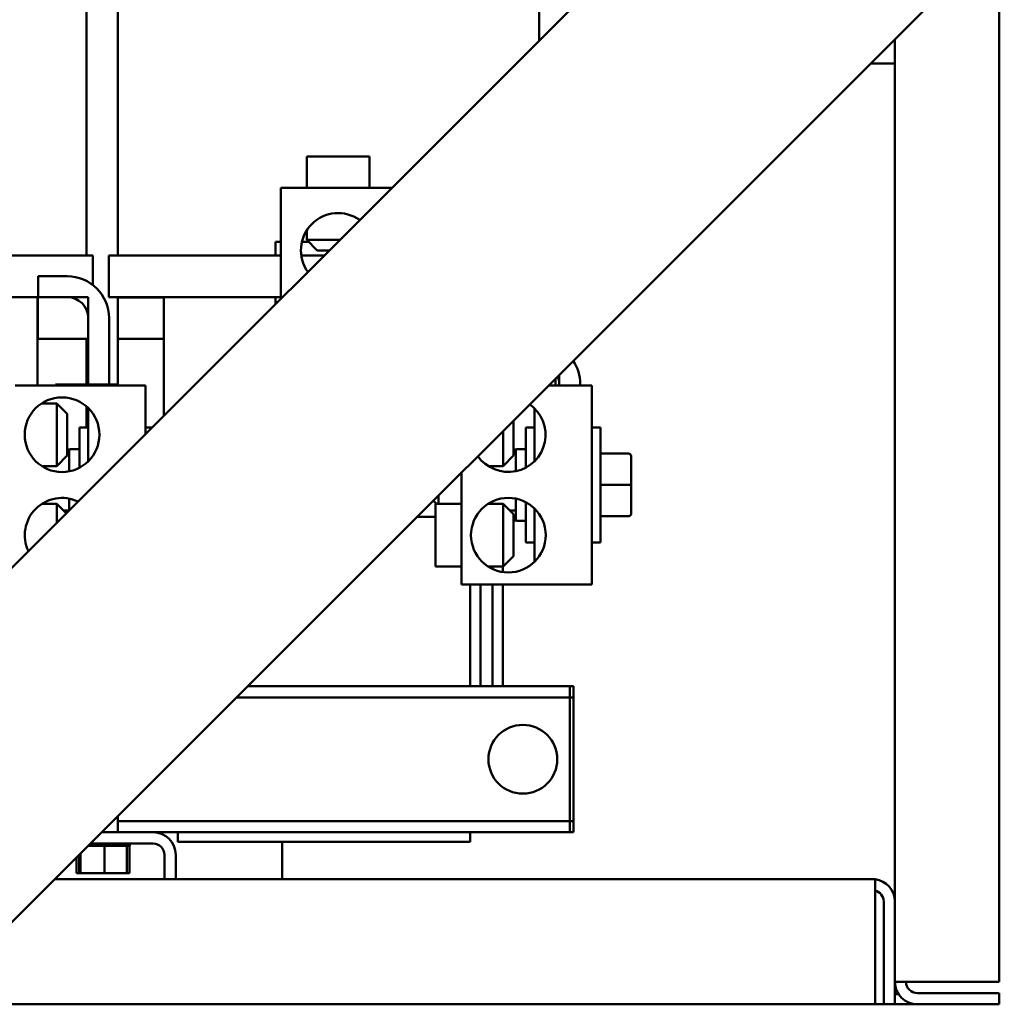
# Model space of a CAD drawing. Units: inches. Extents: x 4 to 172, y 2 to 134.
# Drawn here: x 112 to 123, y 33 to 45 of the extents above; entities that cross this region are included whole.
import ezdxf

# ---------------------------------------------------------------- set-up
doc = ezdxf.new("R2010")
doc.units = ezdxf.units.IN
doc.header["$LTSCALE"] = 8
doc.header["$MEASUREMENT"] = 0
doc.layers.add('Visible (ANSI)', color=7, linetype='Continuous', lineweight=50)

msp = doc.modelspace()

# ---------------------------------------------------------------- linework, layer by layer
at = {"layer": 'Visible (ANSI)'}
for p, q in [((106.386, 33.102), (123.436, 50.152)), ((112.509, 42.072), (112.509, 46.63)), ((123.436, 45.91), (110.629, 33.102)), ((123.436, 33.37), (123.436, 45.91)), ((117.927, 45.572), (117.927, 44.643)), ((112.884, 42.072), (112.884, 45.364)), ((122.186, 44.66), (122.186, 34.334)), ((121.896, 44.37), (122.186, 44.37)), ((115.147, 43.257), (115.897, 43.257)), ((115.147, 42.882), (115.147, 43.257)), ((115.897, 42.882), (115.897, 43.257)), ((116.166, 42.882), (114.834, 42.882)), ((114.834, 41.551), (114.834, 42.882)), ((115.147, 42.375), (115.147, 42.257)), ((114.772, 42.232), (114.772, 42.072)), ((114.834, 42.232), (114.772, 42.232)), ((115.172, 42.232), (115.087, 42.232)), ((115.147, 42.257), (115.541, 42.257)), ((115.272, 42.132), (115.147, 42.257)), ((115.416, 42.132), (115.272, 42.132)), ((112.584, 42.072), (111.383, 42.072)), ((112.584, 41.719), (112.584, 42.072)), ((113.976, 42.072), (112.775, 42.072)), ((112.775, 41.572), (112.775, 42.072)), ((113.976, 42.072), (114.834, 42.072)), ((115.079, 42.072), (115.356, 42.072)), ((111.929, 41.822), (112.279, 41.822)), ((111.929, 41.572), (111.929, 41.822)), ((111.383, 41.572), (111.928, 41.572)), ((111.923, 40.514), (111.923, 41.572)), ((111.928, 41.572), (112.529, 41.572)), ((111.928, 41.072), (111.928, 41.572)), ((112.279, 41.572), (111.929, 41.572)), ((112.529, 41.572), (112.529, 41.072)), ((112.775, 41.572), (113.976, 41.572)), ((112.884, 40.524), (112.884, 41.572)), ((112.884, 41.568), (113.436, 41.568)), ((113.436, 41.572), (113.436, 40.152)), ((114.772, 41.572), (113.976, 41.572)), ((114.834, 41.572), (114.772, 41.572)), ((114.772, 41.572), (114.772, 41.488)), ((112.529, 40.526), (112.529, 41.322)), ((112.779, 41.322), (112.779, 40.524)), ((111.928, 41.072), (111.923, 41.072)), ((112.529, 41.072), (111.928, 41.072)), ((112.509, 40.526), (112.509, 41.072)), ((112.884, 41.073), (113.436, 41.073)), ((113.436, 41.072), (112.884, 41.072)), ((113.436, 41.072), (112.884, 41.072)), ((118.122, 40.596), (118.122, 40.514)), ((118.169, 40.643), (118.169, 40.514)), ((111.654, 40.514), (113.216, 40.514)), ((112.14, 40.524), (112.202, 40.524)), ((112.202, 40.524), (112.828, 40.524)), ((112.339, 40.526), (112.41, 40.526)), ((112.339, 40.524), (112.339, 40.526)), ((112.41, 40.526), (112.527, 40.526)), ((112.41, 40.524), (112.41, 40.526)), ((112.527, 40.526), (112.629, 40.526)), ((112.629, 40.526), (112.74, 40.526)), ((112.74, 40.524), (112.74, 40.526)), ((112.828, 40.524), (112.89, 40.524)), ((112.89, 40.514), (112.89, 40.524)), ((113.216, 39.933), (113.216, 40.514)), ((118.041, 40.514), (118.559, 40.514)), ((118.169, 40.514), (118.169, 40.532)), ((118.419, 40.532), (118.419, 40.514)), ((118.559, 38.13), (118.559, 40.514)), ((111.974, 40.299), (112.154, 40.299)), ((112.154, 39.549), (112.154, 40.299)), ((112.279, 40.174), (112.154, 40.299)), ((112.509, 40.012), (112.509, 40.261)), ((112.529, 39.605), (112.529, 40.243)), ((117.826, 40.282), (117.809, 40.282)), ((117.872, 39.605), (117.872, 40.243)), ((112.279, 40.174), (112.279, 39.674)), ((117.622, 40.096), (117.622, 39.674)), ((112.424, 39.529), (112.424, 40.012)), ((112.529, 40.012), (112.424, 40.012)), ((113.216, 40.012), (113.296, 40.012)), ((117.767, 39.529), (117.767, 40.012)), ((117.872, 40.012), (117.767, 40.012)), ((118.559, 40.012), (118.664, 40.012)), ((118.664, 40.012), (118.664, 38.632)), ((117.497, 39.549), (117.497, 39.971)), ((112.304, 39.748), (112.279, 39.748)), ((112.304, 39.711), (112.304, 39.748)), ((112.424, 39.752), (112.319, 39.752)), ((112.424, 39.751), (112.319, 39.751)), ((112.424, 39.751), (112.319, 39.751)), ((117.647, 39.748), (117.622, 39.748)), ((117.647, 39.711), (117.647, 39.748)), ((117.767, 39.752), (117.662, 39.752)), ((117.767, 39.751), (117.662, 39.751)), ((117.767, 39.751), (117.662, 39.751)), ((112.279, 39.674), (112.154, 39.549)), ((112.304, 39.486), (112.304, 39.711)), ((117.622, 39.674), (117.497, 39.549)), ((117.647, 39.486), (117.647, 39.711)), ((118.998, 39.698), (118.664, 39.698)), ((119.028, 39.323), (119.028, 39.668)), ((111.974, 39.549), (112.154, 39.549)), ((117.317, 39.549), (117.497, 39.549)), ((116.997, 39.471), (116.997, 38.13)), ((118.998, 39.323), (118.664, 39.323)), ((119.028, 38.978), (119.028, 39.323)), ((112.304, 39.067), (112.304, 39.159)), ((116.724, 39.198), (116.724, 39.096)), ((117.647, 39.067), (117.647, 39.159)), ((111.974, 39.096), (112.154, 39.096)), ((112.154, 38.871), (112.154, 39.096)), ((112.267, 38.983), (112.154, 39.096)), ((112.304, 39.021), (112.304, 39.067)), ((116.664, 39.132), (116.664, 39.138)), ((116.664, 39.132), (116.7, 39.096)), ((116.687, 38.346), (116.687, 39.096)), ((116.997, 39.096), (116.687, 39.096)), ((117.317, 39.096), (117.497, 39.096)), ((117.497, 38.346), (117.497, 39.096)), ((117.622, 38.971), (117.497, 39.096)), ((117.647, 39.016), (117.647, 39.067)), ((117.767, 38.632), (117.767, 39.116)), ((117.872, 38.402), (117.872, 39.04)), ((112.234, 39.016), (112.3, 39.016)), ((116.469, 38.942), (116.687, 38.942)), ((117.577, 39.016), (117.647, 39.016)), ((117.622, 38.971), (117.622, 38.471)), ((117.647, 39.002), (117.647, 39.016)), ((117.647, 38.907), (117.647, 39.002)), ((118.998, 38.948), (118.664, 38.948)), ((118.998, 38.947), (118.664, 38.947)), ((119.028, 38.977), (119.028, 38.978)), ((117.647, 38.897), (117.622, 38.897)), ((117.647, 38.897), (117.647, 38.907)), ((117.767, 38.892), (117.662, 38.892)), ((117.872, 38.632), (117.767, 38.632)), ((118.559, 38.632), (118.664, 38.632)), ((117.622, 38.471), (117.497, 38.346)), ((116.997, 38.346), (116.687, 38.346)), ((117.317, 38.346), (117.497, 38.346)), ((117.37, 38.346), (117.37, 38.317)), ((117.495, 38.279), (117.495, 38.346)), ((116.997, 38.13), (118.559, 38.13)), ((117.101, 36.912), (117.101, 38.13)), ((117.226, 36.912), (117.226, 38.13)), ((117.37, 38.13), (117.37, 36.912)), ((117.495, 36.912), (117.495, 38.13)), ((118.296, 36.912), (114.439, 36.912)), ((118.296, 36.778), (118.296, 36.912)), ((118.34, 36.912), (118.296, 36.912)), ((118.34, 36.778), (118.34, 36.912)), ((118.296, 36.778), (114.305, 36.778)), ((118.296, 36.648), (118.296, 36.778)), ((118.34, 36.778), (118.296, 36.778)), ((118.34, 36.648), (118.34, 36.778)), ((118.296, 35.426), (118.296, 36.648)), ((118.34, 35.426), (118.34, 36.648)), ((118.296, 35.296), (118.296, 35.426)), ((118.34, 35.296), (118.34, 35.426)), ((112.884, 35.162), (112.884, 35.358)), ((118.296, 35.296), (112.884, 35.296)), ((118.296, 35.162), (118.296, 35.296)), ((118.34, 35.296), (118.296, 35.296)), ((118.34, 35.162), (118.34, 35.296)), ((113.309, 35.162), (112.689, 35.162)), ((118.296, 35.162), (113.309, 35.162)), ((113.601, 35.047), (113.601, 35.162)), ((117.101, 35.047), (117.101, 35.162)), ((118.34, 35.162), (118.296, 35.162)), ((112.554, 35.002), (112.554, 35.028)), ((112.555, 35.028), (113.309, 35.028)), ((112.556, 35.002), (112.556, 35.028)), ((112.612, 35.002), (112.612, 35.028)), ((112.615, 35.002), (112.615, 35.028)), ((112.674, 35.002), (112.674, 35.028)), ((112.677, 35.002), (112.677, 35.028)), ((112.738, 35.002), (112.738, 35.028)), ((112.741, 35.002), (112.741, 35.028)), ((112.8, 35.002), (112.8, 35.028)), ((112.803, 35.002), (112.803, 35.028)), ((112.858, 35.002), (112.858, 35.028)), ((112.861, 35.002), (112.861, 35.028)), ((112.911, 35.002), (112.911, 35.028)), ((112.914, 35.002), (112.914, 35.028)), ((112.956, 35.002), (112.956, 35.028)), ((112.958, 35.002), (112.958, 35.028)), ((112.991, 35.002), (112.991, 35.028)), ((112.993, 35.002), (112.993, 35.028)), ((113.016, 35.002), (113.016, 35.028)), ((113.017, 35.002), (113.017, 35.028)), ((113.028, 35.002), (113.028, 35.028)), ((113.029, 35.002), (113.029, 35.028)), ((113.029, 35.002), (113.029, 35.028)), ((113.601, 35.047), (117.101, 35.047)), ((114.85, 34.602), (114.85, 35.047)), ((112.438, 34.673), (112.438, 34.912)), ((112.529, 35.002), (112.554, 35.002)), ((112.556, 35.002), (112.554, 35.002)), ((112.556, 35.002), (112.612, 35.002)), ((112.615, 35.002), (112.612, 35.002)), ((112.615, 35.002), (112.674, 35.002)), ((112.677, 35.002), (112.674, 35.002)), ((112.677, 35.002), (112.687, 35.002)), ((112.723, 35.002), (112.687, 35.002)), ((112.736, 35.002), (112.723, 35.002)), ((112.723, 34.673), (112.723, 35.002)), ((112.736, 35.002), (112.738, 35.002)), ((112.741, 35.002), (112.738, 35.002)), ((112.741, 35.002), (112.742, 35.002)), ((112.774, 35.002), (112.742, 35.002)), ((112.774, 35.002), (112.8, 35.002)), ((112.803, 35.002), (112.8, 35.002)), ((112.803, 35.002), (112.858, 35.002)), ((112.861, 35.002), (112.858, 35.002)), ((112.861, 35.002), (112.911, 35.002)), ((112.914, 35.002), (112.911, 35.002)), ((112.914, 35.002), (112.956, 35.002)), ((112.958, 35.002), (112.956, 35.002)), ((112.985, 35.002), (112.958, 35.002)), ((112.985, 35.002), (112.991, 35.002)), ((112.993, 35.002), (112.991, 35.002)), ((112.992, 34.673), (112.992, 35.002)), ((112.993, 35.002), (113.016, 35.002)), ((113.017, 35.002), (113.016, 35.002)), ((113.017, 35.002), (113.028, 35.002)), ((113.025, 34.673), (113.025, 35.002)), ((113.029, 35.002), (113.028, 35.002)), ((113.029, 35.002), (113.029, 35.002)), ((112.389, 34.673), (112.389, 34.862)), ((112.422, 34.673), (112.422, 34.896)), ((113.443, 34.894), (113.443, 34.602)), ((113.577, 34.894), (113.577, 34.602)), ((112.389, 34.673), (112.422, 34.673)), ((112.422, 34.673), (112.438, 34.673)), ((112.438, 34.673), (112.723, 34.673)), ((112.723, 34.673), (112.992, 34.673)), ((112.992, 34.673), (113.025, 34.673)), ((121.918, 34.602), (112.129, 34.602)), ((121.949, 34.601), (121.949, 34.334)), ((121.949, 33.102), (121.949, 34.334)), ((122.052, 34.334), (122.052, 33.102)), ((122.186, 33.102), (122.186, 34.334)), ((122.454, 33.37), (122.186, 33.37)), ((123.436, 33.37), (122.454, 33.37)), ((122.186, 33.222), (122.231, 33.222)), ((122.454, 33.236), (123.436, 33.236)), ((123.436, 33.102), (123.436, 33.236)), ((110.629, 33.102), (121.949, 33.102)), ((121.949, 33.102), (122.052, 33.102)), ((122.052, 33.102), (122.186, 33.102)), ((122.186, 33.102), (122.186, 33.102)), ((122.186, 33.102), (123.186, 33.102)), ((123.436, 33.102), (122.454, 33.102)), ((123.186, 33.102), (123.186, 33.102))]:
    msp.add_line(p, q, dxfattribs=at)
for centre, radius in [((112.217, 39.924), 0.447), ((117.559, 38.721), 0.447), ((117.733, 36.037), 0.412)]:
    msp.add_circle(centre, radius, dxfattribs=at)
for centre, radius, start, end in [((115.522, 42.132), 0.446, 54.6639, 215.3361), ((112.279, 41.322), 0.5, 0, 90), ((112.279, 41.322), 0.25, 0, 90), ((117.919, 40.532), 0.5, 0, 33.6284), ((117.919, 40.532), 0.25, 0, 21.7751), ((117.559, 39.924), 0.446, 215.0267, 54.9733), ((112.319, 39.737), 0.015, 90, 180), ((117.662, 39.737), 0.015, 90, 180), ((112.217, 38.721), 0.446, 64.6393, 205.3607), ((117.662, 38.907), 0.015, 180, 270), ((113.309, 34.894), 0.268, 0, 90), ((113.309, 34.894), 0.134, 0, 90), ((121.918, 34.334), 0.268, 83.2693, 90), ((121.918, 34.334), 0.268, 0, 83.2693), ((121.918, 34.334), 0.134, 0, 76.4434), ((122.454, 33.37), 0.268, 180, 270), ((122.454, 33.37), 0.134, 180, 270)]:
    msp.add_arc(centre, radius, start, end, dxfattribs=at)
for centre, major_axis, ratio, start_param, end_param in [((118.998, 39.668), (0, -0.03), 0.999498, 1.570796, 3.141593), ((118.998, 39.323), (-0.03, 0), 0.001006, 3.141593, 4.712389), ((118.998, 38.978), (-0.03, 0), 0.999497, 1.570796, 3.141593), ((118.998, 38.977), (0, 0.03), 0.999498, 3.141593, 4.712389)]:
    msp.add_ellipse(centre, major_axis=major_axis, ratio=ratio, start_param=start_param, end_param=end_param, dxfattribs=at)
for points, knots in [([(112.174, 40.514), (112.174, 40.514), (112.173, 40.514), (112.167, 40.515), (112.16, 40.516), (112.151, 40.519), (112.147, 40.521), (112.142, 40.523), (112.14, 40.524), (112.14, 40.524)], [-0.1672228, -0.1672228, -0.1672228, -0.1672228, -0.1634891, -0.1634891, -0.1108052, -0.1108052, -0.0554026, -0.0554026, 0, 0, 0, 0]), ([(112.304, 39.736), (112.304, 39.738), (112.305, 39.74), (112.306, 39.744), (112.307, 39.746), (112.31, 39.748), (112.312, 39.749), (112.315, 39.751), (112.317, 39.751), (112.319, 39.751)], [0.17032054, 0.17032054, 0.17032054, 0.17032054, 0.18465123, 0.18465123, 0.19888978, 0.19888978, 0.21302544, 0.21302544, 0.22707962, 0.22707962, 0.22707962, 0.22707962]), ([(112.319, 39.751), (112.317, 39.751), (112.315, 39.75), (112.312, 39.749), (112.31, 39.748), (112.307, 39.745), (112.306, 39.743), (112.305, 39.74), (112.304, 39.738), (112.304, 39.736)], [0.22682975, 0.22682975, 0.22682975, 0.22682975, 0.24089328, 0.24089328, 0.25502363, 0.25502363, 0.26923829, 0.26923829, 0.28352836, 0.28352836, 0.28352836, 0.28352836]), ([(117.647, 39.736), (117.647, 39.738), (117.647, 39.74), (117.649, 39.744), (117.65, 39.746), (117.653, 39.748), (117.654, 39.749), (117.658, 39.751), (117.66, 39.751), (117.662, 39.751)], [0.17032054, 0.17032054, 0.17032054, 0.17032054, 0.18465123, 0.18465123, 0.19888978, 0.19888978, 0.21302544, 0.21302544, 0.22707962, 0.22707962, 0.22707962, 0.22707962]), ([(117.662, 39.751), (117.66, 39.751), (117.658, 39.75), (117.654, 39.749), (117.653, 39.748), (117.65, 39.745), (117.649, 39.743), (117.647, 39.74), (117.647, 39.738), (117.647, 39.736)], [0.22682975, 0.22682975, 0.22682975, 0.22682975, 0.24089328, 0.24089328, 0.25502363, 0.25502363, 0.26923829, 0.26923829, 0.28352836, 0.28352836, 0.28352836, 0.28352836])]:
    msp.add_open_spline(points, degree=3, knots=knots, dxfattribs=at)

doc.saveas('drawing.dxf')
